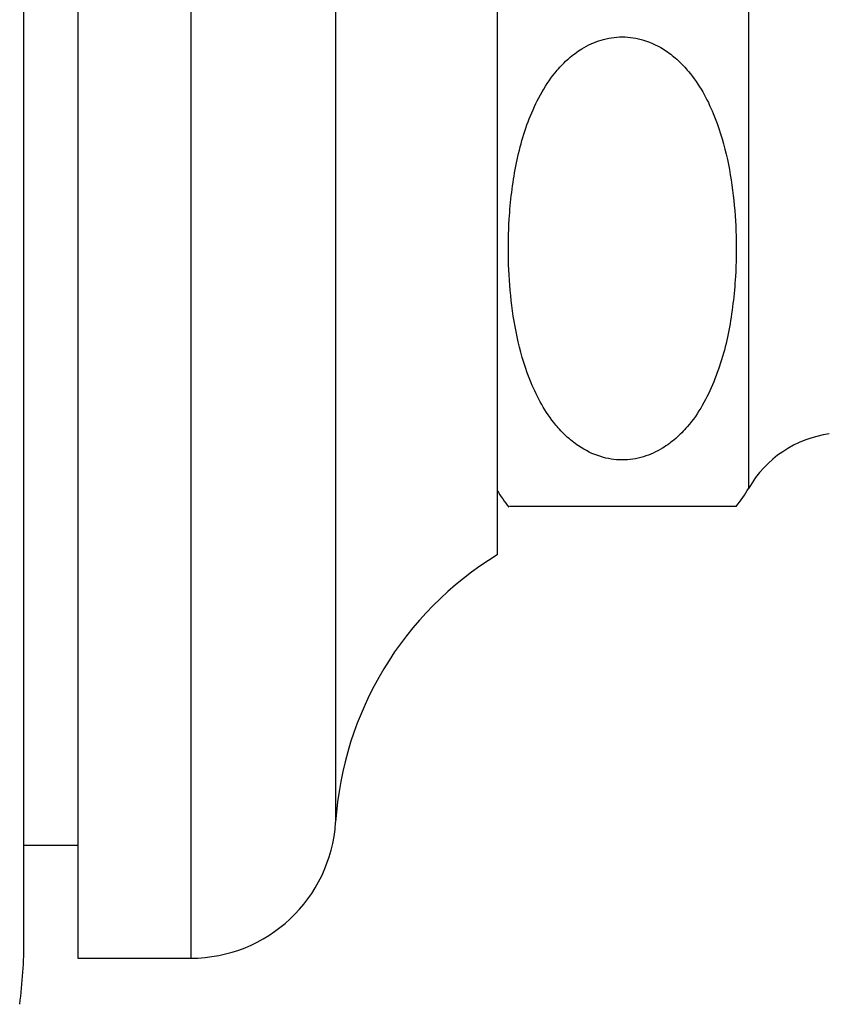
# Model space of a CAD drawing. Units: millimetres. Extents: x 120 to 2492, y 153 to 3444.
# Drawn here: x 1731 to 1756, y 1290 to 1321 of the extents above; entities that cross this region are included whole.
import ezdxf

# ---------------------------------------------------------------- set-up
doc = ezdxf.new("R2010")
doc.units = ezdxf.units.MM
doc.header["$LTSCALE"] = 12

msp = doc.modelspace()

# ---------------------------------------------------------------- linework, layer by layer
at = {"color": 7, "linetype": 'Continuous', "lineweight": 25}
for p, q in [((1732.938, 1351.482), (1732.938, 1291.757)), ((1731.264, 1292.319), (1731.264, 1351.195)), ((1745.938, 1339.257), (1745.938, 1304.257)), ((1731.264, 1295.257), (1732.938, 1295.257)), ((1732.938, 1291.757), (1736.438, 1291.757))]:
    msp.add_line(p, q, dxfattribs=at)
at = {"color": 8, "linetype": 'Continuous', "lineweight": 25}
for p, q in [((1736.438, 1351.482), (1736.438, 1291.757)), ((1740.929, 1347.546), (1740.929, 1295.968)), ((1753.738, 1306.324), (1753.738, 1321.757))]:
    msp.add_line(p, q, dxfattribs=at)
at = {"color": 7, "linetype": 'Continuous', "lineweight": 25}
for centre, radius, start, end in [((1756.702, 1304.619), 3.42, 97.803, 150.0897), ((1749.818, 1308.579), 4.522, 210.8965, 218.9354), ((1749.818, 1308.579), 4.522, 321.3898, 330.0897), ((1751.407, 1295.294), 10.5, 121.39, 176.3182), ((1736.438, 1296.257), 4.5, 270, 356.3182), ((1716.264, 1292.319), 15, 352.3702, 0)]:
    msp.add_arc(centre, radius, start, end, dxfattribs=at)
for points, knots in [([(1752.657, 1309.62), (1752.753, 1309.88), (1752.946, 1310.403), (1753.194, 1311.493), (1753.343, 1312.743), (1753.364, 1314.143), (1753.279, 1315.411), (1753.067, 1316.686), (1752.739, 1317.762), (1752.326, 1318.616), (1751.953, 1319.166), (1751.558, 1319.588), (1751.114, 1319.946), (1750.532, 1320.236), (1749.82, 1320.347), (1749.148, 1320.243), (1748.589, 1319.983), (1748.143, 1319.649), (1747.713, 1319.207), (1747.305, 1318.611), (1746.954, 1317.873), (1746.693, 1317.099), (1746.443, 1316.033), (1746.297, 1314.798), (1746.272, 1313.406), (1746.355, 1312.132), (1746.564, 1310.851), (1746.891, 1309.769), (1747.304, 1308.91), (1747.677, 1308.357), (1748.073, 1307.932), (1748.517, 1307.573), (1749.098, 1307.28), (1749.811, 1307.167), (1750.484, 1307.269), (1751.042, 1307.528), (1751.488, 1307.861), (1751.916, 1308.299), (1752.327, 1308.886), (1752.546, 1309.373), (1752.657, 1309.62)], [0, 0, 0, 0, 0.026052, 0.052317, 0.105821, 0.145706, 0.185811, 0.226854, 0.268438, 0.291557, 0.315076, 0.329024, 0.343238, 0.365033, 0.38345, 0.401887, 0.420324, 0.435153, 0.450393, 0.475307, 0.500851, 0.526394, 0.552135, 0.604533, 0.644598, 0.684886, 0.726117, 0.767892, 0.791132, 0.814775, 0.828757, 0.843005, 0.864853, 0.883284, 0.901735, 0.920157, 0.934943, 0.950138, 0.974761, 1, 1, 1, 1]), ([(1753.352, 1305.757), (1753.329, 1305.757), (1753.295, 1305.757), (1753.05, 1305.757), (1752.783, 1305.757), (1752.417, 1305.757), (1751.944, 1305.757), (1751.327, 1305.757), (1750.609, 1305.757), (1749.887, 1305.757), (1749.209, 1305.757), (1748.647, 1305.757), (1748.202, 1305.757), (1747.776, 1305.757), (1747.37, 1305.757), (1747.018, 1305.757), (1746.752, 1305.757), (1746.495, 1305.757), (1746.304, 1305.757), (1746.319, 1305.757), (1746.325, 1305.757)], [0, 0, 0, 0, 0.124792, 0.188258, 0.252231, 0.304988, 0.358775, 0.413641, 0.459078, 0.49622, 0.533423, 0.570006, 0.598746, 0.628285, 0.675915, 0.724758, 0.772843, 0.821302, 0.919955, 1, 1, 1, 1])]:
    msp.add_open_spline(points, degree=3, knots=knots, dxfattribs=at)

doc.saveas('drawing.dxf')
